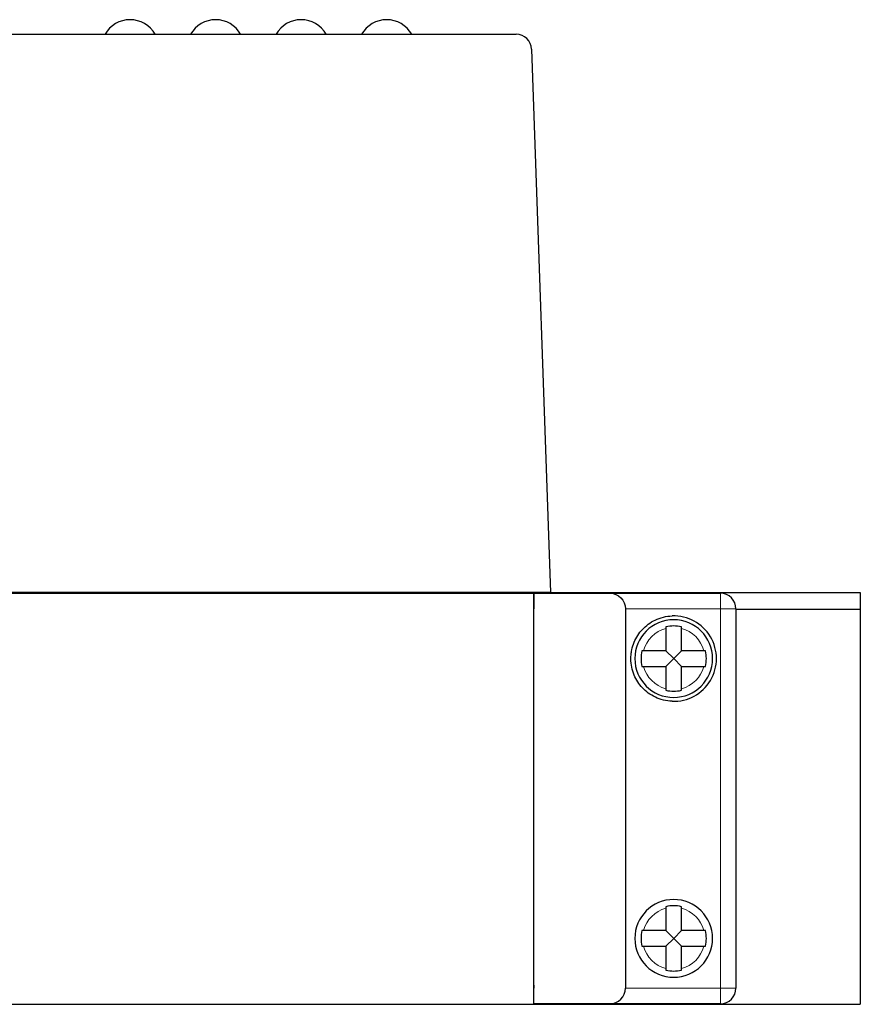
# Model space of a CAD drawing. Units: millimetres. Extents: x 6653 to 11272, y -4489 to -2911.
# Drawn here: x 8110 to 8165, y -4333 to -4269 of the extents above; entities that cross this region are included whole.
import ezdxf

# ---------------------------------------------------------------- set-up
doc = ezdxf.new("R2010")
doc.units = ezdxf.units.MM
doc.header["$MEASUREMENT"] = 0
doc.layers.add('11', color=7, linetype='Continuous', true_color=0xffffff)

msp = doc.modelspace()

# ---------------------------------------------------------------- linework, layer by layer
at = {"layer": '11', "color": 7, "linetype": 'Continuous'}
for p, q in [((8108.362, -4270.376), (8141.38, -4270.376)), ((8125.732, -4270.371), (8125.732, -4270.376)), ((8125.732, -4270.371), (8126.948, -4270.371)), ((8141.38, -4270.376), (8142.379, -4270.376)), ((8143.379, -4271.341), (8144.599, -4306.276)), ((8088.522, -4306.336), (8143.522, -4306.336)), ((8142.6, -4306.276), (8091.525, -4306.276)), ((8132.722, -4306.276), (8132.782, -4306.336)), ((8135.262, -4306.336), (8135.322, -4306.276)), ((8144.599, -4306.276), (8142.6, -4306.276)), ((8143.522, -4307.336), (8143.522, -4306.336)), ((8143.522, -4306.336), (8148.412, -4306.336)), ((8143.522, -4306.336), (8143.522, -4307.336)), ((8144.596, -4306.276), (8164.512, -4306.276)), ((8148.412, -4306.336), (8152.412, -4306.336)), ((8152.412, -4306.336), (8155.512, -4306.336)), ((8164.512, -4306.276), (8164.512, -4307.376)), ((8143.522, -4331.736), (8143.522, -4307.336)), ((8143.522, -4331.536), (8143.522, -4307.336)), ((8149.412, -4307.336), (8149.412, -4331.736)), ((8164.512, -4307.376), (8156.51, -4307.376)), ((8156.512, -4307.336), (8156.512, -4331.736)), ((8164.512, -4307.376), (8164.512, -4332.776)), ((8152.012, -4308.6), (8152.012, -4310.036)), ((8153.012, -4310.036), (8153.012, -4308.6)), ((8152.012, -4310.036), (8150.576, -4310.036)), ((8152.512, -4310.536), (8152.012, -4310.036)), ((8153.012, -4310.036), (8152.512, -4310.536)), ((8154.449, -4310.036), (8153.012, -4310.036)), ((8152.512, -4310.536), (8152.012, -4311.036)), ((8153.012, -4311.036), (8152.512, -4310.536)), ((8150.576, -4311.036), (8152.012, -4311.036)), ((8152.012, -4311.036), (8152.012, -4312.473)), ((8153.012, -4311.036), (8154.449, -4311.036)), ((8153.012, -4312.473), (8153.012, -4311.036)), ((8152.012, -4326.6), (8152.012, -4328.036)), ((8153.012, -4328.036), (8153.012, -4326.6)), ((8152.012, -4328.036), (8150.576, -4328.036)), ((8152.512, -4328.536), (8152.012, -4328.036)), ((8152.512, -4328.536), (8152.012, -4329.036)), ((8153.012, -4328.036), (8152.512, -4328.536)), ((8153.012, -4329.036), (8152.512, -4328.536)), ((8154.449, -4328.036), (8153.012, -4328.036)), ((8150.576, -4329.036), (8152.012, -4329.036)), ((8152.012, -4329.036), (8152.012, -4330.473)), ((8153.012, -4329.036), (8154.449, -4329.036)), ((8153.012, -4330.473), (8153.012, -4329.036)), ((8143.522, -4331.536), (8143.522, -4331.736)), ((8143.522, -4332.736), (8143.522, -4331.736)), ((7623.512, -4332.776), (8164.512, -4332.776)), ((8148.412, -4332.736), (8143.522, -4332.736)), ((8152.412, -4332.736), (8148.412, -4332.736)), ((8155.512, -4332.736), (8152.412, -4332.736))]:
    msp.add_line(p, q, dxfattribs=at)
at = {"layer": '11', "color": 7, "linetype": 'Continuous', "lineweight": 5}
for p, q in [((8155.512, -4306.336), (8155.512, -4307.336)), ((8152.412, -4307.336), (8149.412, -4307.336)), ((8155.512, -4307.336), (8152.412, -4307.336)), ((8155.512, -4331.736), (8155.512, -4307.336)), ((8155.512, -4307.336), (8156.512, -4307.336)), ((8149.412, -4331.736), (8152.412, -4331.736)), ((8152.412, -4331.736), (8155.512, -4331.736)), ((8155.512, -4331.736), (8155.512, -4332.736)), ((8155.512, -4331.736), (8156.512, -4331.736))]:
    msp.add_line(p, q, dxfattribs=at)
at = {"layer": '11', "color": 7, "linetype": 'Continuous', "extrusion": (0, 0, -1)}
for centre in [(-8152.512, -4310.536), (-8152.512, -4328.536)]:
    msp.add_circle(centre, 2.5, dxfattribs=at)
at = {"layer": '11', "color": 7, "linetype": 'Continuous'}
for centre, radius, start, end in [((8117.556, -4271.286), 1.85, 90, 150.53327), ((8117.556, -4271.286), 1.85, 29.46673, 90), ((8123.056, -4271.286), 1.85, 90, 150.53327), ((8123.056, -4271.286), 1.85, 29.46673, 90), ((8128.556, -4271.286), 1.85, 90, 150.53327), ((8128.556, -4271.286), 1.85, 29.46673, 90), ((8134.056, -4271.286), 1.85, 90, 150.53327), ((8134.056, -4271.286), 1.85, 29.46673, 90), ((8142.379, -4271.376), 1, 2, 90), ((8155.512, -4307.336), 1, 0, 90), ((8152.512, -4310.536), 2.75, 267.91606, 92.08394), ((8152.512, -4310.536), 2.1, 76.22585, 103.77415), ((8152.512, -4310.536), 2.1, 166.22585, 193.77415), ((8152.512, -4310.536), 2.1, 346.22585, 13.77415), ((8152.512, -4310.536), 2.1, 256.22585, 283.77415), ((8152.512, -4328.536), 2.1, 76.22585, 103.77415), ((8152.512, -4328.536), 2.1, 166.22585, 193.77415), ((8152.512, -4328.536), 2.1, 346.22585, 13.77415), ((8152.512, -4328.536), 2.1, 256.22585, 283.77415), ((8148.412, -4331.736), 1, 270, 0), ((8155.512, -4331.736), 1, 270, 0)]:
    msp.add_arc(centre, radius, start, end, dxfattribs=at)
at = {"layer": '11', "color": 7, "linetype": 'Continuous', "extrusion": (0, 0, -1)}
msp.add_arc((-8148.412, -4307.336), 1, 90, 180, dxfattribs=at)
at = {"layer": '11', "color": 7, "linetype": 'Continuous', "lineweight": 5}
for centre, start, end in [((8152.512, -4310.536), 104.47751, 165.52249), ((8152.512, -4310.536), 14.47751, 75.52249), ((8152.512, -4310.536), 194.47751, 255.52249), ((8152.512, -4310.536), 284.47751, 345.52249), ((8152.512, -4328.536), 104.47751, 165.52249), ((8152.512, -4328.536), 14.47751, 75.52249), ((8152.512, -4328.536), 194.47751, 255.52249), ((8152.512, -4328.536), 284.47751, 345.52249)]:
    msp.add_arc(centre, 2, start, end, dxfattribs=at)
at = {"layer": '11', "color": 7, "linetype": 'Continuous'}
msp.add_open_spline([(8152.412, -4313.284), (8152.22, -4313.277), (8152.034, -4313.251), (8151.671, -4313.161), (8151.495, -4313.097), (8151.171, -4312.944), (8151.019, -4312.852), (8150.743, -4312.648), (8150.618, -4312.537), (8150.393, -4312.296), (8150.291, -4312.165), (8150.113, -4311.891), (8150.037, -4311.746), (8149.909, -4311.438), (8149.856, -4311.271), (8149.783, -4310.919), (8149.763, -4310.729), (8149.762, -4310.445), (8149.767, -4310.349), (8149.786, -4310.162), (8149.801, -4310.071), (8149.855, -4309.805), (8149.907, -4309.64), (8150.035, -4309.331), (8150.112, -4309.184), (8150.29, -4308.909), (8150.39, -4308.78), (8150.614, -4308.54), (8150.74, -4308.426), (8151.017, -4308.222), (8151.167, -4308.131), (8151.491, -4307.977), (8151.667, -4307.913), (8152.029, -4307.823), (8152.22, -4307.795), (8152.412, -4307.788)], degree=3, knots=[0, 0, 0, 0, 0.0625, 0.0625, 0.125, 0.125, 0.1875, 0.1875, 0.25, 0.25, 0.3125, 0.3125, 0.375, 0.375, 0.4375, 0.4375, 0.5, 0.5, 0.53125, 0.53125, 0.5625, 0.5625, 0.625, 0.625, 0.6875, 0.6875, 0.75, 0.75, 0.8125, 0.8125, 0.875, 0.875, 0.9375, 0.9375, 1, 1, 1, 1], dxfattribs=at)
for points in [[(8152.012, -4308.497), (8152.012, -4308.531), (8152.012, -4308.565), (8152.012, -4308.6)], [(8153.012, -4308.6), (8153.012, -4308.565), (8153.012, -4308.531), (8153.012, -4308.497)], [(8150.576, -4310.036), (8150.541, -4310.036), (8150.507, -4310.036), (8150.473, -4310.036)], [(8154.552, -4310.036), (8154.518, -4310.036), (8154.484, -4310.036), (8154.449, -4310.036)], [(8150.473, -4311.036), (8150.507, -4311.036), (8150.541, -4311.036), (8150.576, -4311.036)], [(8154.449, -4311.036), (8154.484, -4311.036), (8154.518, -4311.036), (8154.552, -4311.036)], [(8152.012, -4312.473), (8152.012, -4312.507), (8152.012, -4312.542), (8152.012, -4312.576)], [(8153.012, -4312.576), (8153.012, -4312.542), (8153.012, -4312.507), (8153.012, -4312.473)], [(8152.012, -4326.497), (8152.012, -4326.531), (8152.012, -4326.565), (8152.012, -4326.6)], [(8153.012, -4326.6), (8153.012, -4326.565), (8153.012, -4326.531), (8153.012, -4326.497)], [(8150.576, -4328.036), (8150.541, -4328.036), (8150.507, -4328.036), (8150.473, -4328.036)], [(8154.552, -4328.036), (8154.518, -4328.036), (8154.484, -4328.036), (8154.449, -4328.036)], [(8150.473, -4329.036), (8150.507, -4329.036), (8150.541, -4329.036), (8150.576, -4329.036)], [(8154.449, -4329.036), (8154.484, -4329.036), (8154.518, -4329.036), (8154.552, -4329.036)], [(8152.012, -4330.473), (8152.012, -4330.507), (8152.012, -4330.542), (8152.012, -4330.576)], [(8153.012, -4330.576), (8153.012, -4330.542), (8153.012, -4330.507), (8153.012, -4330.473)]]:
    msp.add_open_spline(points, degree=3, dxfattribs=at)

doc.saveas('drawing.dxf')
